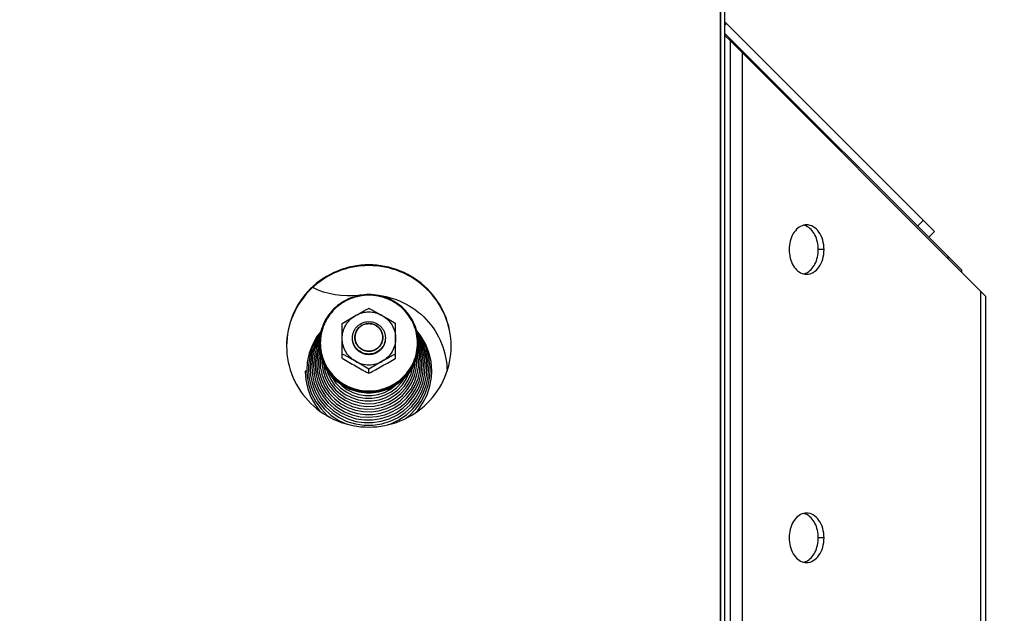
# Model space of a CAD drawing. Units: millimetres. Extents: x 0 to 7000, y 0 to 4950.
# Drawn here: x 4820 to 5060, y 3733 to 3878 of the extents above; entities that cross this region are included whole.
import ezdxf
from ezdxf.enums import TextEntityAlignment as Align

# ---------------------------------------------------------------- set-up
doc = ezdxf.new("R2010")
doc.units = ezdxf.units.MM
doc.header["$LTSCALE"] = 385
doc.layers.get('0').update_dxf_attribs({"linetype": 'CONTINUOUS'})
for name, color, linetype in [('DIN9021-M8-STAAL-ELVZTEKEN', 7, 'CONTINUOUS'), ('DIN931-M8X55-STAALTEKEN', 7, 'CONTINUOUS'), ('DIN934-M8-STAAL-ELVZTEKEN', 7, 'CONTINUOUS'), ('INFERNO-CORO-070-100-62-2DMAAT', 7, 'CONTINUOUS'), ('KONISCHE-VEERTEKEN', 7, 'CONTINUOUS'), ('PAN024TEKEN', 7, 'CONTINUOUS'), ('PAN037TEKEN', 7, 'CONTINUOUS'), ('PANCUB003-070TEKEN', 7, 'CONTINUOUS'), ('PANCUB004TEKEN', 7, 'CONTINUOUS'), ('PANCUB006TEKEN', 7, 'CONTINUOUS'), ('PANCUBMAG002TEKEN', 7, 'CONTINUOUS')]:
    doc.layers.add(name, color=color, linetype=linetype)
doc.styles.add('TEXTSTYLE_2', font='ar_wgl_b.ttf')
doc.dimstyles.new('DIMSTYLE_1', dxfattribs={"dimtxt": 50, "dimasz": 50, "dimexe": 0.6, "dimexo": 0.6, "dimgap": 0.75, "dimtad": 1, "dimdec": 0, "dimdsep": 46, "dimtxsty": 'TEXTSTYLE_2', "dimblk": '_FILLED', "dimblk1": '_FILLED', "dimblk2": '_FILLED', "dimcen": 0.09, "dimazin": 2, "dimtp": 0.5, "dimtm": 0.5, "dimtfac": 1, "dimtdec": 0, "dimtofl": 0, "dimtmove": 0, "dimatfit": 3, "dimldrblk": '_FILLED', "dimfxl": 0, "dimtolj": 1, "dimarcsym": 0})

# ---------------------------------------------------------------- blocks, each defined once
blk = doc.blocks.new('_FILLED')
at = {"color": 0, "linetype": 'ByBlock'}
blk.add_solid([(0, 0), (-1, 0.2), (-1, -0.2)], dxfattribs=at)
blk = doc.blocks.new('*D45')
at = {"layer": 'INFERNO-CORO-070-100-62-2DMAAT', "color": 1, "linetype": 'Continuous'}
for p, q in [((3900.48, 3820.45), (3900.48, 4060.12)), ((5073.79, 3601.79), (5073.79, 4060.12)), ((3900.48, 4050.12), (4487.14, 4050.12)), ((5073.79, 4050.12), (4487.14, 4050.12))]:
    blk.add_line(p, q, dxfattribs=at)
at = {"layer": 'INFERNO-CORO-070-100-62-2DMAAT', "color": 1, "linetype": 'Continuous', "xscale": 50, "yscale": 50, "zscale": 50, "rotation": 180}
blk.add_blockref('_FILLED', (3900.48, 4050.12), dxfattribs=at)
at = {"layer": 'INFERNO-CORO-070-100-62-2DMAAT', "color": 1, "linetype": 'Continuous', "xscale": 50, "yscale": 50, "zscale": 50}
blk.add_blockref('_FILLED', (5073.79, 4050.12), dxfattribs=at)
at = {"layer": 'INFERNO-CORO-070-100-62-2DMAAT', "color": 1, "linetype": 'Continuous', "style": 'TEXTSTYLE_2', "width": 0.988848}
blk.add_text('1173', height=50, dxfattribs=at).set_placement((4409.44, 4062.62), (4564.83, 4062.62), align=Align.FIT)

msp = doc.modelspace()

# ---------------------------------------------------------------- linework, layer by layer
at = {"layer": 'DIN9021-M8-STAAL-ELVZTEKEN', "color": 5, "linetype": 'Continuous'}
for centre, start, end in [((4904.942, 3799.039), 180, 181.36602), ((4905.648, 3799.039), 358.63398, 0)]:
    msp.add_arc(centre, 11.647, start, end, dxfattribs=at)
for points, knots in [([(4905.295, 3810.857), (4903.735, 3810.857), (4900.589, 3810.245), (4896.601, 3807.622), (4893.923, 3803.694), (4893.295, 3800.577), (4893.295, 3799.039)], [0, 0, 0, 0, 0.2517652, 0.5025003, 0.7517706, 1, 1, 1, 1]), ([(4905.295, 3810.695), (4903.761, 3810.695), (4900.667, 3810.093), (4896.745, 3807.515), (4894.113, 3803.646), (4893.187, 3799.074), (4894.113, 3794.501), (4896.745, 3790.633), (4900.667, 3788.055), (4903.761, 3787.453), (4905.295, 3787.453)], [0, 0, 0, 0, 0.1258826, 0.2512501, 0.3758853, 0.5, 0.6241147, 0.7487499, 0.8741174, 1, 1, 1, 1]), ([(4917.295, 3799.039), (4917.295, 3800.577), (4916.667, 3803.694), (4913.99, 3807.622), (4910.002, 3810.245), (4906.855, 3810.857), (4905.295, 3810.857)], [0, 0, 0, 0, 0.2482294, 0.4974997, 0.7482348, 1, 1, 1, 1]), ([(4905.295, 3787.453), (4906.829, 3787.453), (4909.923, 3788.055), (4913.845, 3790.633), (4916.478, 3794.501), (4917.403, 3799.074), (4916.478, 3803.646), (4913.845, 3807.515), (4909.923, 3810.093), (4906.829, 3810.695), (4905.295, 3810.695)], [0, 0, 0, 0, 0.1258826, 0.2512501, 0.3758853, 0.5, 0.6241147, 0.7487499, 0.8741174, 1, 1, 1, 1]), ([(4905.295, 3786.944), (4903.735, 3786.944), (4900.589, 3787.555), (4896.601, 3790.179), (4893.923, 3794.107), (4893.295, 3797.223), (4893.295, 3798.761)], [0, 0, 0, 0, 0.2517652, 0.5025003, 0.7517706, 1, 1, 1, 1]), ([(4893.298, 3798.762), (4893.335, 3797.247), (4894.017, 3794.192), (4896.71, 3790.363), (4900.659, 3787.815), (4903.758, 3787.222), (4905.295, 3787.222)], [0, 0, 0, 0, 0.2482317, 0.4975245, 0.7482607, 1, 1, 1, 1]), ([(4905.295, 3787.222), (4906.832, 3787.222), (4909.931, 3787.815), (4913.881, 3790.363), (4916.573, 3794.192), (4917.256, 3797.247), (4917.292, 3798.762)], [0, 0, 0, 0, 0.2517393, 0.5024755, 0.7517683, 1, 1, 1, 1]), ([(4917.295, 3798.761), (4917.295, 3797.223), (4916.667, 3794.107), (4913.99, 3790.179), (4910.002, 3787.555), (4906.855, 3786.944), (4905.295, 3786.944)], [0, 0, 0, 0, 0.2482294, 0.4974997, 0.7482348, 1, 1, 1, 1])]:
    msp.add_open_spline(points, degree=3, knots=knots, dxfattribs=at)
at = {"layer": 'DIN931-M8X55-STAALTEKEN', "color": 5, "linetype": 'Continuous'}
for points, knots in [([(4901.295, 3800.359), (4901.295, 3800.616), (4901.347, 3801.133), (4901.576, 3801.877), (4901.949, 3802.563), (4902.615, 3803.362), (4903.727, 3804.095), (4904.775, 3804.298), (4905.295, 3804.298)], [0, 0, 0, 0, 0.1243548, 0.2488539, 0.3736189, 0.4987307, 0.7488514, 1, 1, 1, 1]), ([(4901.895, 3800.463), (4901.895, 3800.899), (4902.073, 3801.782), (4902.832, 3802.895), (4903.962, 3803.638), (4904.853, 3803.811), (4905.295, 3803.811)], [0, 0, 0, 0, 0.2482295, 0.4974999, 0.7482347, 1, 1, 1, 1]), ([(4905.295, 3804.298), (4905.815, 3804.298), (4906.864, 3804.095), (4907.975, 3803.362), (4908.642, 3802.563), (4909.014, 3801.877), (4909.243, 3801.133), (4909.295, 3800.616), (4909.295, 3800.359)], [0, 0, 0, 0, 0.2511486, 0.5012693, 0.6263811, 0.7511461, 0.8756452, 1, 1, 1, 1]), ([(4905.295, 3803.811), (4905.737, 3803.811), (4906.629, 3803.638), (4907.759, 3802.895), (4908.517, 3801.782), (4908.695, 3800.899), (4908.695, 3800.463)], [0, 0, 0, 0, 0.2517653, 0.5025001, 0.7517705, 1, 1, 1, 1]), ([(4905.295, 3796.42), (4904.775, 3796.42), (4903.727, 3796.623), (4902.615, 3797.356), (4901.949, 3798.155), (4901.576, 3798.841), (4901.347, 3799.585), (4901.295, 3800.101), (4901.295, 3800.359)], [0, 0, 0, 0, 0.2511486, 0.5012693, 0.6263811, 0.7511461, 0.8756452, 1, 1, 1, 1]), ([(4905.295, 3797.115), (4904.853, 3797.115), (4903.962, 3797.288), (4902.832, 3798.031), (4902.073, 3799.144), (4901.895, 3800.027), (4901.895, 3800.463)], [0, 0, 0, 0, 0.2517653, 0.5025001, 0.7517705, 1, 1, 1, 1]), ([(4908.695, 3800.463), (4908.695, 3800.027), (4908.517, 3799.144), (4907.759, 3798.031), (4906.629, 3797.288), (4905.737, 3797.115), (4905.295, 3797.115)], [0, 0, 0, 0, 0.2482295, 0.4974999, 0.7482347, 1, 1, 1, 1]), ([(4909.295, 3800.359), (4909.295, 3800.101), (4909.243, 3799.585), (4909.014, 3798.841), (4908.642, 3798.155), (4907.975, 3797.356), (4906.864, 3796.623), (4905.815, 3796.42), (4905.295, 3796.42)], [0, 0, 0, 0, 0.1243548, 0.2488539, 0.3736189, 0.4987307, 0.7488514, 1, 1, 1, 1])]:
    msp.add_open_spline(points, degree=3, knots=knots, dxfattribs=at)
at = {"layer": 'DIN931-M8X55-STAALTEKEN', "color": 1, "linetype": 'Continuous'}
for points in [[(4905.295, 3803.811), (4905.24, 3803.806), (4905.13, 3803.796), (4904.992, 3803.782), (4904.882, 3803.772), (4904.814, 3803.765), (4904.759, 3803.76), (4904.717, 3803.756), (4904.683, 3803.752), (4904.659, 3803.75), (4904.645, 3803.749), (4904.635, 3803.748), (4904.625, 3803.745), (4904.612, 3803.741), (4904.588, 3803.734), (4904.555, 3803.724), (4904.516, 3803.712), (4904.463, 3803.697), (4904.397, 3803.677), (4904.317, 3803.653), (4904.238, 3803.63), (4904.172, 3803.61), (4904.119, 3803.594), (4904.079, 3803.582), (4904.046, 3803.573), (4904.023, 3803.566), (4904.009, 3803.562), (4903.999, 3803.559), (4903.99, 3803.554), (4903.978, 3803.548), (4903.957, 3803.536), (4903.926, 3803.521), (4903.89, 3803.501), (4903.841, 3803.476), (4903.78, 3803.444), (4903.707, 3803.405), (4903.633, 3803.367), (4903.572, 3803.335), (4903.523, 3803.31), (4903.487, 3803.29), (4903.456, 3803.274), (4903.435, 3803.263), (4903.423, 3803.257), (4903.413, 3803.253), (4903.406, 3803.245), (4903.395, 3803.237), (4903.376, 3803.221), (4903.348, 3803.199), (4903.316, 3803.173), (4903.272, 3803.138), (4903.218, 3803.094), (4903.152, 3803.041), (4903.087, 3802.989), (4903.033, 3802.945), (4902.989, 3802.91), (4902.956, 3802.883), (4902.929, 3802.861), (4902.91, 3802.846), (4902.899, 3802.837), (4902.891, 3802.831), (4902.885, 3802.823), (4902.876, 3802.812), (4902.86, 3802.794), (4902.838, 3802.768), (4902.812, 3802.736), (4902.777, 3802.694), (4902.733, 3802.641), (4902.68, 3802.578), (4902.628, 3802.515), (4902.584, 3802.463), (4902.549, 3802.42), (4902.522, 3802.389), (4902.501, 3802.363), (4902.485, 3802.344), (4902.477, 3802.334), (4902.469, 3802.326), (4902.465, 3802.317), (4902.458, 3802.305), (4902.447, 3802.284), (4902.431, 3802.254), (4902.411, 3802.218), (4902.385, 3802.17), (4902.352, 3802.11), (4902.313, 3802.038), (4902.274, 3801.966), (4902.241, 3801.906), (4902.215, 3801.858), (4902.195, 3801.822), (4902.179, 3801.792), (4902.168, 3801.771), (4902.161, 3801.759), (4902.156, 3801.75), (4902.153, 3801.74), (4902.149, 3801.727), (4902.142, 3801.704), (4902.132, 3801.672), (4902.12, 3801.633), (4902.104, 3801.581), (4902.083, 3801.516), (4902.059, 3801.437), (4902.035, 3801.359), (4902.015, 3801.294), (4901.999, 3801.242), (4901.986, 3801.203), (4901.976, 3801.171), (4901.969, 3801.148), (4901.965, 3801.135), (4901.962, 3801.125), (4901.961, 3801.115), (4901.96, 3801.101), (4901.957, 3801.077), (4901.954, 3801.042), (4901.95, 3801.001), (4901.944, 3800.946), (4901.937, 3800.877), (4901.926, 3800.766), (4901.912, 3800.629), (4901.901, 3800.518), (4901.895, 3800.463)], [(4908.695, 3800.463), (4908.69, 3800.517), (4908.679, 3800.626), (4908.665, 3800.761), (4908.655, 3800.87), (4908.648, 3800.937), (4908.643, 3800.992), (4908.639, 3801.032), (4908.635, 3801.066), (4908.633, 3801.09), (4908.631, 3801.103), (4908.631, 3801.114), (4908.627, 3801.123), (4908.623, 3801.136), (4908.616, 3801.159), (4908.606, 3801.192), (4908.594, 3801.231), (4908.578, 3801.283), (4908.558, 3801.348), (4908.534, 3801.426), (4908.511, 3801.504), (4908.491, 3801.57), (4908.475, 3801.622), (4908.463, 3801.661), (4908.453, 3801.693), (4908.446, 3801.716), (4908.441, 3801.729), (4908.439, 3801.739), (4908.434, 3801.748), (4908.427, 3801.76), (4908.416, 3801.781), (4908.4, 3801.811), (4908.38, 3801.847), (4908.354, 3801.895), (4908.322, 3801.955), (4908.283, 3802.028), (4908.244, 3802.1), (4908.211, 3802.16), (4908.185, 3802.208), (4908.166, 3802.244), (4908.15, 3802.274), (4908.139, 3802.295), (4908.132, 3802.307), (4908.128, 3802.316), (4908.12, 3802.324), (4908.112, 3802.335), (4908.096, 3802.354), (4908.074, 3802.38), (4908.047, 3802.413), (4908.011, 3802.455), (4907.967, 3802.509), (4907.913, 3802.573), (4907.86, 3802.638), (4907.815, 3802.691), (4907.78, 3802.734), (4907.753, 3802.766), (4907.73, 3802.793), (4907.715, 3802.812), (4907.706, 3802.823), (4907.7, 3802.831), (4907.691, 3802.837), (4907.681, 3802.846), (4907.662, 3802.861), (4907.635, 3802.883), (4907.603, 3802.909), (4907.56, 3802.943), (4907.507, 3802.986), (4907.443, 3803.038), (4907.379, 3803.09), (4907.325, 3803.133), (4907.283, 3803.168), (4907.251, 3803.194), (4907.224, 3803.215), (4907.205, 3803.231), (4907.194, 3803.239), (4907.187, 3803.246), (4907.177, 3803.25), (4907.165, 3803.257), (4907.144, 3803.268), (4907.113, 3803.284), (4907.077, 3803.303), (4907.028, 3803.329), (4906.967, 3803.361), (4906.894, 3803.4), (4906.821, 3803.439), (4906.76, 3803.471), (4906.711, 3803.496), (4906.675, 3803.516), (4906.644, 3803.532), (4906.623, 3803.543), (4906.611, 3803.549), (4906.602, 3803.555), (4906.592, 3803.557), (4906.579, 3803.561), (4906.555, 3803.568), (4906.522, 3803.578), (4906.483, 3803.59), (4906.43, 3803.606), (4906.364, 3803.626), (4906.284, 3803.65), (4906.205, 3803.674), (4906.139, 3803.694), (4906.086, 3803.71), (4906.047, 3803.722), (4906.013, 3803.731), (4905.99, 3803.739), (4905.977, 3803.742), (4905.967, 3803.746), (4905.957, 3803.746), (4905.943, 3803.748), (4905.918, 3803.75), (4905.883, 3803.754), (4905.841, 3803.758), (4905.785, 3803.763), (4905.715, 3803.77), (4905.603, 3803.781), (4905.463, 3803.795), (4905.351, 3803.806), (4905.295, 3803.811)], [(4901.895, 3800.463), (4901.901, 3800.409), (4901.911, 3800.301), (4901.925, 3800.165), (4901.936, 3800.057), (4901.942, 3799.989), (4901.948, 3799.935), (4901.952, 3799.894), (4901.955, 3799.86), (4901.957, 3799.836), (4901.959, 3799.823), (4901.959, 3799.813), (4901.963, 3799.803), (4901.967, 3799.79), (4901.974, 3799.767), (4901.984, 3799.735), (4901.996, 3799.695), (4902.012, 3799.643), (4902.032, 3799.578), (4902.056, 3799.5), (4902.08, 3799.422), (4902.1, 3799.357), (4902.116, 3799.304), (4902.128, 3799.265), (4902.138, 3799.233), (4902.145, 3799.21), (4902.149, 3799.197), (4902.151, 3799.187), (4902.157, 3799.178), (4902.163, 3799.166), (4902.174, 3799.145), (4902.191, 3799.115), (4902.21, 3799.079), (4902.236, 3799.031), (4902.269, 3798.971), (4902.307, 3798.899), (4902.346, 3798.827), (4902.379, 3798.766), (4902.405, 3798.718), (4902.424, 3798.682), (4902.441, 3798.652), (4902.452, 3798.631), (4902.458, 3798.619), (4902.463, 3798.61), (4902.47, 3798.602), (4902.479, 3798.591), (4902.494, 3798.573), (4902.517, 3798.546), (4902.543, 3798.514), (4902.579, 3798.471), (4902.624, 3798.417), (4902.677, 3798.353), (4902.731, 3798.289), (4902.775, 3798.235), (4902.811, 3798.192), (4902.837, 3798.16), (4902.86, 3798.133), (4902.875, 3798.114), (4902.884, 3798.104), (4902.891, 3798.095), (4902.899, 3798.089), (4902.91, 3798.08), (4902.928, 3798.065), (4902.955, 3798.044), (4902.987, 3798.018), (4903.03, 3797.983), (4903.083, 3797.94), (4903.147, 3797.888), (4903.211, 3797.836), (4903.265, 3797.793), (4903.308, 3797.758), (4903.34, 3797.733), (4903.366, 3797.711), (4903.385, 3797.696), (4903.396, 3797.687), (4903.403, 3797.68), (4903.413, 3797.676), (4903.425, 3797.669), (4903.446, 3797.658), (4903.477, 3797.642), (4903.513, 3797.623), (4903.562, 3797.597), (4903.623, 3797.565), (4903.696, 3797.526), (4903.769, 3797.488), (4903.83, 3797.456), (4903.879, 3797.43), (4903.915, 3797.41), (4903.946, 3797.394), (4903.967, 3797.383), (4903.979, 3797.377), (4903.988, 3797.371), (4903.999, 3797.369), (4904.012, 3797.365), (4904.035, 3797.358), (4904.068, 3797.348), (4904.108, 3797.336), (4904.16, 3797.32), (4904.227, 3797.3), (4904.306, 3797.276), (4904.385, 3797.252), (4904.451, 3797.233), (4904.504, 3797.217), (4904.544, 3797.205), (4904.577, 3797.195), (4904.6, 3797.188), (4904.613, 3797.184), (4904.623, 3797.18), (4904.634, 3797.18), (4904.648, 3797.178), (4904.672, 3797.176), (4904.707, 3797.173), (4904.749, 3797.168), (4904.805, 3797.163), (4904.875, 3797.156), (4904.987, 3797.145), (4905.127, 3797.131), (4905.239, 3797.12), (4905.295, 3797.115)], [(4905.295, 3797.115), (4905.35, 3797.12), (4905.46, 3797.131), (4905.598, 3797.144), (4905.708, 3797.155), (4905.777, 3797.161), (4905.832, 3797.167), (4905.873, 3797.171), (4905.907, 3797.174), (4905.931, 3797.176), (4905.945, 3797.178), (4905.956, 3797.178), (4905.965, 3797.182), (4905.979, 3797.185), (4906.002, 3797.192), (4906.035, 3797.202), (4906.075, 3797.214), (4906.128, 3797.23), (4906.194, 3797.249), (4906.273, 3797.273), (4906.353, 3797.297), (4906.419, 3797.316), (4906.472, 3797.332), (4906.511, 3797.344), (4906.544, 3797.354), (4906.568, 3797.36), (4906.581, 3797.365), (4906.591, 3797.367), (4906.6, 3797.372), (4906.612, 3797.379), (4906.633, 3797.39), (4906.664, 3797.406), (4906.701, 3797.425), (4906.749, 3797.451), (4906.81, 3797.482), (4906.884, 3797.521), (4906.957, 3797.559), (4907.018, 3797.591), (4907.067, 3797.617), (4907.103, 3797.636), (4907.134, 3797.652), (4907.155, 3797.663), (4907.167, 3797.67), (4907.177, 3797.674), (4907.185, 3797.681), (4907.196, 3797.69), (4907.215, 3797.705), (4907.242, 3797.727), (4907.275, 3797.753), (4907.318, 3797.788), (4907.373, 3797.832), (4907.438, 3797.885), (4907.503, 3797.938), (4907.558, 3797.981), (4907.601, 3798.017), (4907.634, 3798.043), (4907.661, 3798.065), (4907.68, 3798.08), (4907.691, 3798.089), (4907.7, 3798.095), (4907.706, 3798.103), (4907.715, 3798.114), (4907.73, 3798.132), (4907.752, 3798.159), (4907.778, 3798.19), (4907.813, 3798.232), (4907.857, 3798.285), (4907.91, 3798.348), (4907.963, 3798.411), (4908.006, 3798.464), (4908.042, 3798.506), (4908.068, 3798.537), (4908.09, 3798.564), (4908.105, 3798.582), (4908.114, 3798.593), (4908.121, 3798.6), (4908.125, 3798.61), (4908.132, 3798.621), (4908.143, 3798.642), (4908.16, 3798.672), (4908.179, 3798.708), (4908.205, 3798.756), (4908.238, 3798.816), (4908.277, 3798.888), (4908.316, 3798.96), (4908.349, 3799.02), (4908.375, 3799.068), (4908.395, 3799.104), (4908.411, 3799.134), (4908.423, 3799.155), (4908.429, 3799.167), (4908.435, 3799.176), (4908.437, 3799.186), (4908.441, 3799.199), (4908.448, 3799.222), (4908.458, 3799.254), (4908.47, 3799.294), (4908.487, 3799.346), (4908.507, 3799.411), (4908.531, 3799.489), (4908.555, 3799.567), (4908.576, 3799.632), (4908.592, 3799.684), (4908.604, 3799.723), (4908.614, 3799.756), (4908.621, 3799.779), (4908.625, 3799.792), (4908.629, 3799.801), (4908.629, 3799.812), (4908.631, 3799.825), (4908.633, 3799.85), (4908.636, 3799.884), (4908.641, 3799.925), (4908.646, 3799.981), (4908.653, 3800.049), (4908.664, 3800.16), (4908.678, 3800.298), (4908.69, 3800.408), (4908.695, 3800.463)]]:
    msp.add_open_spline(points, degree=3, knots=[0, 0, 0, 0, 0.03125, 0.0625, 0.078125, 0.09375, 0.1015625, 0.109375, 0.1171875, 0.1210938, 0.1230469, 0.125, 0.1269531, 0.1289062, 0.1328125, 0.140625, 0.1484375, 0.15625, 0.171875, 0.1875, 0.203125, 0.21875, 0.2265625, 0.234375, 0.2421875, 0.2460938, 0.2480469, 0.25, 0.2519531, 0.2539062, 0.2578125, 0.265625, 0.2734375, 0.28125, 0.296875, 0.3125, 0.328125, 0.34375, 0.3515625, 0.359375, 0.3671875, 0.3710938, 0.3730469, 0.375, 0.3769531, 0.3789062, 0.3828125, 0.390625, 0.3984375, 0.40625, 0.421875, 0.4375, 0.453125, 0.46875, 0.4765625, 0.484375, 0.4921875, 0.4960938, 0.4980469, 0.5, 0.5019531, 0.5039062, 0.5078125, 0.515625, 0.5234375, 0.53125, 0.546875, 0.5625, 0.578125, 0.59375, 0.6015625, 0.609375, 0.6171875, 0.6210938, 0.6230469, 0.625, 0.6269531, 0.6289062, 0.6328125, 0.640625, 0.6484375, 0.65625, 0.671875, 0.6875, 0.703125, 0.71875, 0.7265625, 0.734375, 0.7421875, 0.7460938, 0.7480469, 0.75, 0.7519531, 0.7539062, 0.7578125, 0.765625, 0.7734375, 0.78125, 0.796875, 0.8125, 0.828125, 0.84375, 0.8515625, 0.859375, 0.8671875, 0.8710938, 0.8730469, 0.875, 0.8769531, 0.8789062, 0.8828125, 0.890625, 0.8984375, 0.90625, 0.921875, 0.9375, 0.96875, 1, 1, 1, 1], dxfattribs=at)
at = {"layer": 'DIN934-M8-STAAL-ELVZTEKEN', "color": 5, "linetype": 'Continuous'}
for p, q in [((4898.795, 3795.448), (4898.795, 3803.829)), ((4911.795, 3795.448), (4911.795, 3803.829)), ((4905.295, 3791.752), (4905.295, 3792.742))]:
    msp.add_line(p, q, dxfattribs=at)
for points, knots in [([(4898.795, 3803.829), (4899.317, 3804.175), (4900.402, 3804.813), (4901.496, 3805.434), (4902.045, 3805.746)], [0, 0, 0, 0, 0.4977648, 1, 1, 1, 1]), ([(4898.795, 3800.203), (4898.795, 3800.76), (4898.945, 3801.881), (4899.603, 3803.443), (4900.648, 3804.783), (4901.556, 3805.468), (4902.045, 3805.746)], [0, 0, 0, 0, 0.2489447, 0.4983894, 0.7486978, 1, 1, 1, 1]), ([(4902.045, 3805.746), (4902.593, 3806.058), (4903.41, 3806.525), (4904.492, 3807.121), (4905.03, 3807.399), (4905.295, 3807.525)], [0, 0, 0, 0, 0.5103982, 0.76204, 1, 1, 1, 1]), ([(4908.545, 3805.746), (4908.055, 3806.025), (4906.995, 3806.458), (4905.295, 3806.677), (4903.596, 3806.458), (4902.536, 3806.025), (4902.045, 3805.746)], [0, 0, 0, 0, 0.2497552, 0.5, 0.7502448, 1, 1, 1, 1]), ([(4905.295, 3807.525), (4905.561, 3807.399), (4906.098, 3807.121), (4907.18, 3806.525), (4907.997, 3806.058), (4908.545, 3805.746)], [0, 0, 0, 0, 0.2379601, 0.4896019, 1, 1, 1, 1]), ([(4908.545, 3805.746), (4909.094, 3805.434), (4910.188, 3804.813), (4911.273, 3804.175), (4911.795, 3803.829)], [0, 0, 0, 0, 0.5022343, 1, 1, 1, 1]), ([(4908.545, 3805.746), (4909.034, 3805.468), (4909.942, 3804.783), (4910.987, 3803.443), (4911.645, 3801.881), (4911.795, 3800.76), (4911.795, 3800.203)], [0, 0, 0, 0, 0.2513022, 0.5016106, 0.7510553, 1, 1, 1, 1]), ([(4902.045, 3794.659), (4901.556, 3794.937), (4900.648, 3795.622), (4899.603, 3796.963), (4898.945, 3798.524), (4898.795, 3799.645), (4898.795, 3800.203)], [0, 0, 0, 0, 0.2513022, 0.5016106, 0.7510553, 1, 1, 1, 1]), ([(4911.795, 3800.203), (4911.795, 3799.645), (4911.645, 3798.524), (4910.987, 3796.963), (4909.942, 3795.622), (4909.034, 3794.937), (4908.545, 3794.659)], [0, 0, 0, 0, 0.2489447, 0.4983894, 0.7486978, 1, 1, 1, 1]), ([(4902.045, 3794.659), (4901.497, 3794.971), (4900.68, 3795.438), (4899.598, 3796.033), (4899.061, 3796.312), (4898.795, 3796.437)], [0, 0, 0, 0, 0.5103272, 0.7619747, 1, 1, 1, 1]), ([(4911.795, 3796.437), (4911.529, 3796.312), (4910.992, 3796.033), (4909.91, 3795.438), (4909.093, 3794.971), (4908.545, 3794.659)], [0, 0, 0, 0, 0.2380238, 0.4896719, 1, 1, 1, 1]), ([(4898.795, 3795.448), (4899.317, 3795.102), (4900.402, 3794.463), (4901.496, 3793.843), (4902.045, 3793.53)], [0, 0, 0, 0, 0.4977635, 1, 1, 1, 1]), ([(4902.045, 3794.659), (4902.536, 3794.38), (4903.596, 3793.948), (4905.295, 3793.728), (4906.995, 3793.948), (4908.055, 3794.38), (4908.545, 3794.659)], [0, 0, 0, 0, 0.2497552, 0.5, 0.7502448, 1, 1, 1, 1]), ([(4905.295, 3792.742), (4904.773, 3793.088), (4903.688, 3793.726), (4902.594, 3794.347), (4902.045, 3794.659)], [0, 0, 0, 0, 0.497695, 1, 1, 1, 1]), ([(4902.045, 3793.53), (4902.593, 3793.219), (4903.41, 3792.752), (4904.492, 3792.156), (4905.03, 3791.878), (4905.295, 3791.752)], [0, 0, 0, 0, 0.5103908, 0.7620311, 1, 1, 1, 1]), ([(4908.545, 3794.659), (4907.996, 3794.347), (4906.902, 3793.726), (4905.817, 3793.088), (4905.295, 3792.742)], [0, 0, 0, 0, 0.5023051, 1, 1, 1, 1]), ([(4905.295, 3791.752), (4905.561, 3791.878), (4906.098, 3792.156), (4907.18, 3792.752), (4907.997, 3793.219), (4908.545, 3793.53)], [0, 0, 0, 0, 0.2379692, 0.4896094, 1, 1, 1, 1]), ([(4908.545, 3793.53), (4909.094, 3793.843), (4910.188, 3794.463), (4911.273, 3795.102), (4911.795, 3795.448)], [0, 0, 0, 0, 0.5022357, 1, 1, 1, 1])]:
    msp.add_open_spline(points, degree=3, knots=knots, dxfattribs=at)
at = {"layer": 'DIN934-M8-STAAL-ELVZTEKEN', "color": 1, "linetype": 'Continuous'}
for points in [[(4905.295, 3796.263), (4905.23, 3796.27), (4905.133, 3796.279), (4905.004, 3796.292), (4904.907, 3796.301), (4904.81, 3796.31), (4904.729, 3796.318), (4904.664, 3796.324), (4904.615, 3796.329), (4904.575, 3796.333), (4904.547, 3796.336), (4904.53, 3796.337), (4904.518, 3796.338), (4904.507, 3796.342), (4904.491, 3796.346), (4904.464, 3796.355), (4904.425, 3796.366), (4904.378, 3796.38), (4904.316, 3796.399), (4904.238, 3796.422), (4904.145, 3796.45), (4904.051, 3796.477), (4903.973, 3796.5), (4903.911, 3796.519), (4903.864, 3796.533), (4903.825, 3796.545), (4903.798, 3796.552), (4903.783, 3796.557), (4903.771, 3796.56), (4903.76, 3796.566), (4903.746, 3796.574), (4903.721, 3796.587), (4903.685, 3796.606), (4903.642, 3796.628), (4903.584, 3796.658), (4903.512, 3796.696), (4903.426, 3796.741), (4903.34, 3796.786), (4903.268, 3796.824), (4903.211, 3796.854), (4903.168, 3796.876), (4903.132, 3796.895), (4903.107, 3796.908), (4903.092, 3796.916), (4903.081, 3796.921), (4903.072, 3796.929), (4903.059, 3796.94), (4903.037, 3796.958), (4903.005, 3796.984), (4902.966, 3797.015), (4902.915, 3797.056), (4902.851, 3797.107), (4902.774, 3797.169), (4902.697, 3797.231), (4902.633, 3797.283), (4902.582, 3797.324), (4902.544, 3797.355), (4902.512, 3797.381), (4902.489, 3797.399), (4902.476, 3797.41), (4902.466, 3797.417), (4902.459, 3797.427), (4902.449, 3797.439), (4902.431, 3797.461), (4902.405, 3797.491), (4902.374, 3797.529), (4902.333, 3797.578), (4902.281, 3797.64), (4902.219, 3797.714), (4902.157, 3797.789), (4902.105, 3797.85), (4902.064, 3797.9), (4902.033, 3797.937), (4902.007, 3797.968), (4901.989, 3797.99), (4901.979, 3798.002), (4901.971, 3798.011), (4901.966, 3798.022), (4901.958, 3798.036), (4901.944, 3798.061), (4901.925, 3798.096), (4901.902, 3798.138), (4901.871, 3798.195), (4901.833, 3798.265), (4901.787, 3798.35), (4901.741, 3798.435), (4901.702, 3798.505), (4901.671, 3798.562), (4901.648, 3798.604), (4901.629, 3798.639), (4901.616, 3798.664), (4901.608, 3798.678), (4901.602, 3798.689), (4901.599, 3798.7), (4901.594, 3798.716), (4901.586, 3798.742), (4901.574, 3798.781), (4901.56, 3798.827), (4901.54, 3798.888), (4901.517, 3798.965), (4901.488, 3799.056), (4901.46, 3799.148), (4901.436, 3799.225), (4901.417, 3799.286), (4901.403, 3799.332), (4901.391, 3799.37), (4901.382, 3799.397), (4901.378, 3799.413), (4901.373, 3799.424), (4901.373, 3799.436), (4901.371, 3799.452), (4901.368, 3799.481), (4901.364, 3799.521), (4901.359, 3799.57), (4901.353, 3799.635), (4901.344, 3799.716), (4901.335, 3799.813), (4901.325, 3799.911), (4901.312, 3800.04), (4901.302, 3800.138), (4901.295, 3800.203)], [(4909.295, 3800.203), (4909.289, 3800.139), (4909.279, 3800.043), (4909.267, 3799.916), (4909.257, 3799.82), (4909.248, 3799.724), (4909.24, 3799.645), (4909.233, 3799.581), (4909.229, 3799.533), (4909.224, 3799.493), (4909.222, 3799.465), (4909.22, 3799.45), (4909.22, 3799.437), (4909.215, 3799.426), (4909.211, 3799.411), (4909.202, 3799.384), (4909.191, 3799.346), (4909.177, 3799.3), (4909.158, 3799.238), (4909.134, 3799.162), (4909.106, 3799.07), (4909.078, 3798.978), (4909.054, 3798.901), (4909.036, 3798.84), (4909.022, 3798.794), (4909.01, 3798.755), (4909.002, 3798.728), (4908.997, 3798.713), (4908.994, 3798.701), (4908.987, 3798.691), (4908.98, 3798.677), (4908.967, 3798.652), (4908.948, 3798.617), (4908.925, 3798.574), (4908.894, 3798.518), (4908.856, 3798.447), (4908.81, 3798.362), (4908.764, 3798.277), (4908.726, 3798.207), (4908.696, 3798.15), (4908.673, 3798.108), (4908.653, 3798.072), (4908.64, 3798.047), (4908.632, 3798.033), (4908.627, 3798.022), (4908.619, 3798.013), (4908.609, 3798.001), (4908.59, 3797.979), (4908.564, 3797.947), (4908.532, 3797.909), (4908.491, 3797.859), (4908.438, 3797.796), (4908.375, 3797.72), (4908.312, 3797.644), (4908.26, 3797.581), (4908.218, 3797.531), (4908.186, 3797.493), (4908.16, 3797.461), (4908.142, 3797.439), (4908.131, 3797.427), (4908.124, 3797.417), (4908.114, 3797.41), (4908.102, 3797.399), (4908.08, 3797.382), (4908.048, 3797.356), (4908.01, 3797.326), (4907.96, 3797.285), (4907.897, 3797.234), (4907.822, 3797.173), (4907.747, 3797.112), (4907.684, 3797.061), (4907.633, 3797.021), (4907.596, 3796.99), (4907.564, 3796.965), (4907.542, 3796.947), (4907.53, 3796.937), (4907.521, 3796.929), (4907.509, 3796.924), (4907.495, 3796.916), (4907.47, 3796.903), (4907.434, 3796.884), (4907.391, 3796.861), (4907.334, 3796.831), (4907.262, 3796.793), (4907.176, 3796.748), (4907.09, 3796.702), (4907.019, 3796.664), (4906.961, 3796.634), (4906.918, 3796.611), (4906.882, 3796.592), (4906.857, 3796.579), (4906.843, 3796.572), (4906.833, 3796.565), (4906.821, 3796.563), (4906.805, 3796.558), (4906.778, 3796.55), (4906.739, 3796.538), (4906.692, 3796.524), (4906.63, 3796.505), (4906.552, 3796.482), (4906.459, 3796.454), (4906.366, 3796.425), (4906.288, 3796.402), (4906.226, 3796.383), (4906.179, 3796.369), (4906.14, 3796.358), (4906.113, 3796.349), (4906.097, 3796.345), (4906.086, 3796.34), (4906.073, 3796.34), (4906.057, 3796.338), (4906.028, 3796.336), (4905.987, 3796.331), (4905.938, 3796.327), (4905.872, 3796.32), (4905.789, 3796.312), (4905.69, 3796.302), (4905.592, 3796.293), (4905.46, 3796.28), (4905.361, 3796.27), (4905.295, 3796.263)]]:
    msp.add_open_spline(points, degree=3, knots=[0, 0, 0, 0, 0.03125, 0.046875, 0.0625, 0.078125, 0.09375, 0.1015625, 0.109375, 0.1171875, 0.1210938, 0.1230469, 0.125, 0.1269531, 0.1289062, 0.1328125, 0.140625, 0.1484375, 0.15625, 0.171875, 0.1875, 0.203125, 0.21875, 0.2265625, 0.234375, 0.2421875, 0.2460938, 0.2480469, 0.25, 0.2519531, 0.2539062, 0.2578125, 0.265625, 0.2734375, 0.28125, 0.296875, 0.3125, 0.328125, 0.34375, 0.3515625, 0.359375, 0.3671875, 0.3710938, 0.3730469, 0.375, 0.3769531, 0.3789062, 0.3828125, 0.390625, 0.3984375, 0.40625, 0.421875, 0.4375, 0.453125, 0.46875, 0.4765625, 0.484375, 0.4921875, 0.4960938, 0.4980469, 0.5, 0.5019531, 0.5039062, 0.5078125, 0.515625, 0.5234375, 0.53125, 0.546875, 0.5625, 0.578125, 0.59375, 0.6015625, 0.609375, 0.6171875, 0.6210938, 0.6230469, 0.625, 0.6269531, 0.6289062, 0.6328125, 0.640625, 0.6484375, 0.65625, 0.671875, 0.6875, 0.703125, 0.71875, 0.7265625, 0.734375, 0.7421875, 0.7460938, 0.7480469, 0.75, 0.7519531, 0.7539062, 0.7578125, 0.765625, 0.7734375, 0.78125, 0.796875, 0.8125, 0.828125, 0.84375, 0.8515625, 0.859375, 0.8671875, 0.8710938, 0.8730469, 0.875, 0.8769531, 0.8789062, 0.8828125, 0.890625, 0.8984375, 0.90625, 0.921875, 0.9375, 0.953125, 0.96875, 1, 1, 1, 1], dxfattribs=at)
at = {"layer": 'KONISCHE-VEERTEKEN', "color": 5, "linetype": 'Continuous'}
for p, q in [((4917.815, 3797.956), (4917.292, 3799.126)), ((4893.844, 3795.309), (4893.833, 3794.883)), ((4893.856, 3791.528), (4894.501, 3789.787)), ((4894.614, 3792.336), (4895.216, 3790.681)), ((4895.05, 3792.661), (4895.293, 3791.803)), ((4918.823, 3791.292), (4918.978, 3793.323)), ((4891.195, 3788.743), (4891.976, 3786.709)), ((4893.197, 3790.395), (4893.895, 3788.667)), ((4915.458, 3787.926), (4916.36, 3789.601)), ((4915.674, 3787.263), (4916.556, 3788.803))]:
    msp.add_line(p, q, dxfattribs=at)
for points in [[(4893.703, 3801.994), (4892.658, 3800.655), (4891.56, 3798.696), (4890.775, 3796.598), (4890.319, 3794.409), (4890.199, 3792.538)], [(4893.544, 3801.431), (4892.495, 3799.887), (4891.551, 3797.902), (4890.924, 3795.8), (4890.627, 3793.631), (4890.603, 3792.799)], [(4893.468, 3800.885), (4893.158, 3800.47), (4892.151, 3798.566), (4891.451, 3796.534), (4891.074, 3794.423), (4891.007, 3793.059)], [(4920.593, 3792.282), (4920.408, 3794.625), (4919.883, 3796.832), (4919.03, 3798.936), (4917.869, 3800.889), (4916.848, 3802.132)], [(4920.19, 3792.542), (4920.168, 3793.332), (4919.878, 3795.536), (4919.255, 3797.671), (4918.315, 3799.688), (4917.078, 3801.542), (4916.988, 3801.64)], [(4919.786, 3792.802), (4919.633, 3794.878), (4919.148, 3797.002), (4918.344, 3799.027), (4917.239, 3800.908), (4917.094, 3801.086)], [(4893.38, 3800.252), (4892.905, 3799.478), (4892.116, 3797.615), (4891.616, 3795.658), (4891.414, 3793.651), (4891.41, 3793.32)], [(4893.315, 3799.607), (4892.604, 3798.046), (4892.057, 3796.082), (4891.823, 3794.059), (4891.814, 3793.581)], [(4893.364, 3799.008), (4892.984, 3798.174), (4892.454, 3796.268), (4892.227, 3794.305), (4892.218, 3793.841)], [(4919.382, 3793.063), (4919.264, 3794.859), (4918.823, 3796.945), (4918.065, 3798.939), (4917.176, 3800.5)], [(4918.978, 3793.324), (4918.97, 3793.773), (4918.741, 3795.831), (4918.196, 3797.829), (4917.349, 3799.721), (4917.267, 3799.848)], [(4918.17, 3793.845), (4918.163, 3794.267), (4917.947, 3796.203), (4917.435, 3798.083), (4917.283, 3798.422)], [(4893.317, 3798.13), (4892.85, 3796.454), (4892.63, 3794.552), (4892.622, 3794.101)], [(4893.42, 3797.261), (4893.247, 3796.64), (4893.034, 3794.799), (4893.026, 3794.362)], [(4893.577, 3796.249), (4893.437, 3795.045), (4893.43, 3794.622)], [(4916.959, 3794.626), (4916.946, 3795.16), (4916.871, 3795.748)], [(4917.363, 3794.366), (4917.356, 3794.76), (4917.154, 3796.575), (4917.101, 3796.768)], [(4917.766, 3794.105), (4917.76, 3794.513), (4917.551, 3796.389), (4917.219, 3797.608)], [(4918.574, 3793.584), (4918.567, 3794.02), (4918.344, 3796.017), (4917.815, 3797.956)], [(4891.814, 3793.58), (4891.967, 3791.592), (4892.416, 3789.671)], [(4892.218, 3793.841), (4892.405, 3791.676), (4892.901, 3789.745)], [(4892.622, 3794.101), (4892.769, 3792.208), (4893.197, 3790.395)], [(4893.026, 3794.361), (4893.034, 3793.922), (4893.257, 3792.032), (4893.781, 3790.202)], [(4893.43, 3794.622), (4893.501, 3793.35), (4893.856, 3791.528)], [(4893.833, 3794.883), (4893.867, 3794.02), (4894.155, 3792.235), (4894.731, 3790.52)], [(4894.289, 3794.121), (4894.292, 3794.066), (4894.614, 3792.336)], [(4914.852, 3790.049), (4915.55, 3791.622), (4915.986, 3793.282), (4916, 3793.439)], [(4915.256, 3789.691), (4915.972, 3791.348), (4916.408, 3793.095), (4916.536, 3794.653)], [(4915.67, 3789.351), (4916.388, 3791.059), (4916.821, 3792.857), (4916.959, 3794.626)], [(4916.36, 3789.601), (4916.983, 3791.395), (4917.311, 3793.262), (4917.363, 3794.365)], [(4916.556, 3788.803), (4917.227, 3790.515), (4917.648, 3792.412), (4917.766, 3794.105)], [(4916.705, 3787.945), (4917.494, 3789.772), (4917.986, 3791.697), (4918.17, 3793.844)], [(4917.25, 3787.867), (4917.979, 3789.697), (4918.423, 3791.612), (4918.574, 3793.584)], [(4889.795, 3792.215), (4889.951, 3790.126), (4890.426, 3787.977), (4891.212, 3785.919), (4892.291, 3783.995), (4893.388, 3782.572)], [(4890.199, 3792.539), (4890.288, 3790.927), (4890.686, 3788.802), (4891.394, 3786.757), (4892.397, 3784.836), (4893.673, 3783.08), (4895.195, 3781.527), (4895.805, 3781.063)], [(4890.603, 3792.799), (4890.734, 3790.871), (4891.195, 3788.743)], [(4891.007, 3793.06), (4891.135, 3791.184), (4891.582, 3789.115), (4892.342, 3787.137)], [(4891.41, 3793.32), (4891.568, 3791.272), (4892.03, 3789.293)], [(4895.293, 3791.803), (4896.015, 3790.27), (4896.979, 3788.873), (4898.16, 3787.649), (4899.526, 3786.63), (4901.042, 3785.842), (4902.667, 3785.307), (4904.359, 3785.037), (4906.072, 3785.042), (4907.762, 3785.319), (4909.384, 3785.862), (4910.895, 3786.656), (4912.255, 3787.68), (4913.43, 3788.906), (4914.388, 3790.303)], [(4896.191, 3791.1), (4896.367, 3790.726), (4897.294, 3789.383), (4898.43, 3788.206), (4899.744, 3787.225), (4901.202, 3786.468), (4902.765, 3785.953), (4904.392, 3785.694), (4906.039, 3785.699), (4907.664, 3785.965), (4909.224, 3786.488), (4910.677, 3787.252), (4911.986, 3788.236), (4913.115, 3789.416), (4913.868, 3790.514)], [(4914.155, 3780.743), (4915.221, 3781.557), (4916.738, 3783.113), (4918.008, 3784.869), (4919.005, 3786.788), (4919.708, 3788.829), (4920.102, 3790.948), (4920.19, 3792.542)], [(4914.388, 3790.303), (4915.104, 3791.833), (4915.166, 3792.056)], [(4916.608, 3782.153), (4917.164, 3782.738), (4918.436, 3784.539), (4919.431, 3786.502), (4920.129, 3788.584), (4920.514, 3790.743), (4920.593, 3792.282)], [(4917.011, 3785.329), (4918.059, 3787.17), (4918.812, 3789.144), (4919.256, 3791.206), (4919.382, 3793.063)], [(4917.348, 3784.848), (4918.425, 3786.741), (4919.2, 3788.771), (4919.656, 3790.893), (4919.786, 3792.803)], [(4917.614, 3787.434), (4918.365, 3789.319), (4918.823, 3791.292)], [(4892.03, 3789.293), (4892.786, 3787.404), (4893.819, 3785.648), (4895.106, 3784.063), (4896.618, 3782.686), (4898.322, 3781.546), (4900.179, 3780.669), (4902.148, 3780.075), (4904.185, 3779.776), (4906.244, 3779.78), (4908.279, 3780.086), (4910.245, 3780.687), (4912.099, 3781.569), (4913.797, 3782.713), (4915.304, 3784.094), (4916.586, 3785.679), (4917.614, 3787.434)], [(4892.416, 3789.671), (4893.15, 3787.837), (4894.153, 3786.132), (4895.402, 3784.594), (4896.87, 3783.257), (4898.524, 3782.151), (4900.327, 3781.299), (4902.238, 3780.723), (4904.215, 3780.433), (4906.213, 3780.437), (4908.189, 3780.734), (4910.098, 3781.317), (4911.896, 3782.174), (4913.546, 3783.285), (4915.008, 3784.625), (4916.252, 3786.163), (4917.25, 3787.867)], [(4892.901, 3789.745), (4893.695, 3787.914), (4894.768, 3786.228), (4896.093, 3784.726), (4897.638, 3783.445), (4899.367, 3782.416), (4901.236, 3781.664), (4903.201, 3781.207), (4905.214, 3781.056), (4907.227, 3781.215), (4909.19, 3781.679), (4911.056, 3782.437), (4912.779, 3783.471), (4914.319, 3784.755), (4915.639, 3786.259), (4916.705, 3787.945)], [(4893.781, 3790.202), (4894.591, 3788.476), (4895.668, 3786.899), (4896.984, 3785.51), (4898.506, 3784.343), (4900.197, 3783.428), (4902.012, 3782.788), (4903.907, 3782.439), (4905.835, 3782.389), (4907.746, 3782.64), (4909.593, 3783.185), (4911.328, 3784.01), (4912.91, 3785.095), (4914.298, 3786.411), (4915.458, 3787.926)], [(4893.895, 3788.667), (4894.848, 3787.061), (4896.034, 3785.614), (4897.426, 3784.359), (4898.993, 3783.324), (4900.7, 3782.531), (4902.507, 3781.999), (4904.375, 3781.74), (4906.261, 3781.76), (4908.123, 3782.057), (4909.919, 3782.625), (4911.608, 3783.451), (4913.153, 3784.516), (4914.518, 3785.796), (4915.674, 3787.263)], [(4894.501, 3789.787), (4895.419, 3788.169), (4896.588, 3786.717), (4897.976, 3785.467), (4899.548, 3784.451), (4901.264, 3783.695), (4903.081, 3783.218), (4904.952, 3783.033), (4906.828, 3783.144), (4908.663, 3783.548), (4910.408, 3784.234), (4912.02, 3785.185), (4913.458, 3786.376), (4914.685, 3787.777), (4915.67, 3789.351)], [(4894.731, 3790.52), (4895.578, 3788.919), (4896.676, 3787.473), (4897.995, 3786.221), (4899.501, 3785.193), (4901.155, 3784.418), (4902.914, 3783.916), (4904.732, 3783.698), (4906.562, 3783.771), (4908.356, 3784.133), (4910.067, 3784.773), (4911.652, 3785.676), (4913.068, 3786.817), (4914.28, 3788.167), (4915.256, 3789.691)], [(4895.216, 3790.681), (4896.082, 3789.145), (4897.19, 3787.768), (4898.44, 3786.64)], [(4898.252, 3789.226), (4898.699, 3788.762), (4899.961, 3787.821), (4901.361, 3787.094), (4902.862, 3786.599), (4904.424, 3786.351), (4906.006, 3786.355), (4907.566, 3786.612), (4909.064, 3787.113), (4910.459, 3787.847), (4911.716, 3788.792), (4911.718, 3788.795)], [(4898.44, 3786.64), (4899.799, 3785.744), (4901.382, 3785.02), (4903.062, 3784.552), (4904.796, 3784.354), (4906.539, 3784.429), (4908.248, 3784.777), (4909.88, 3785.386), (4911.392, 3786.243), (4912.747, 3787.325), (4913.91, 3788.605), (4914.852, 3790.049)], [(4891.976, 3786.709), (4893.058, 3784.814), (4894.419, 3783.103), (4896.025, 3781.613), (4897.841, 3780.38), (4899.685, 3779.497)], [(4892.342, 3787.137), (4893.395, 3785.295), (4894.717, 3783.631), (4896.279, 3782.183), (4898.045, 3780.984), (4899.974, 3780.06), (4902.023, 3779.434), (4904.143, 3779.12), (4906.288, 3779.124), (4908.407, 3779.446), (4910.453, 3780.079), (4912.378, 3781.009), (4914.138, 3782.213), (4915.695, 3783.664), (4917.011, 3785.329)], [(4909.779, 3779.195), (4910.602, 3779.449), (4912.582, 3780.405), (4914.393, 3781.643), (4915.993, 3783.136), (4917.348, 3784.848)]]:
    msp.add_lwpolyline(points, dxfattribs=at)
msp.add_open_spline([(4890.212, 3792.3), (4890.112, 3792.297), (4889.975, 3792.286), (4889.845, 3792.256), (4889.795, 3792.229), (4889.795, 3792.215)], degree=3, knots=[0, 0, 0, 0, 0.6911861, 0.9010343, 1, 1, 1, 1], dxfattribs=at)
at = {"layer": 'PAN024TEKEN', "color": 5, "linetype": 'Continuous'}
for p, q in [((4990.793, 3874.76), (4990.693, 3874.86)), ((4993.104, 3872.448), (4991.793, 3873.76)), ((4993.104, 3661.792), (4993.104, 3872.448)), ((4993.104, 3872.448), (5055.104, 3810.448)), ((4995.933, 3869.62), (4995.933, 3661.792)), ((5015.861, 3821.792), (5014.447, 3821.792)), ((5053.933, 3661.792), (5053.933, 3811.62)), ((5055.104, 3810.448), (5055.104, 3661.792)), ((5015.861, 3751.792), (5014.447, 3751.792))]:
    msp.add_line(p, q, dxfattribs=at)
for centre, radius, start, end in [((5011.623, 3824.74), 3.052, 90.06917, 103.52356), ((5010.149, 3824.54), 3.259, 66.16162, 76.41886), ((5011.623, 3818.844), 3.052, 256.47644, 269.93083), ((5010.149, 3819.044), 3.259, 283.58114, 293.83838), ((5011.623, 3754.74), 3.052, 90.06917, 103.52356), ((5010.149, 3754.54), 3.259, 66.16162, 76.41886), ((5011.623, 3748.844), 3.052, 256.47644, 269.93083), ((5010.149, 3749.044), 3.259, 283.58114, 293.83838)]:
    msp.add_arc(centre, radius, start, end, dxfattribs=at)
for points, knots in [([(5010.909, 3827.707), (5010.403, 3827.585), (5009.388, 3827.045), (5008.261, 3825.651), (5007.54, 3823.835), (5007.376, 3822.484), (5007.376, 3821.792)], [0, 0, 0, 0, 0.2124038, 0.4513656, 0.7174959, 1, 1, 1, 1]), ([(5014.447, 3821.792), (5014.447, 3823.009), (5014.005, 3825.278), (5012.4, 3827.109), (5011.466, 3827.52)], [0, 0, 0, 0, 0.544008, 1, 1, 1, 1]), ([(5015.861, 3821.792), (5015.861, 3822.565), (5015.659, 3824.064), (5014.771, 3826.028), (5013.389, 3827.427), (5012.181, 3827.792), (5011.619, 3827.792)], [0, 0, 0, 0, 0.2879688, 0.5553443, 0.7905333, 1, 1, 1, 1]), ([(5007.376, 3821.792), (5007.376, 3821.099), (5007.54, 3819.748), (5008.261, 3817.932), (5009.388, 3816.539), (5010.403, 3815.998), (5010.909, 3815.876)], [0, 0, 0, 0, 0.2825041, 0.5486344, 0.7875962, 1, 1, 1, 1]), ([(5011.466, 3816.063), (5012.4, 3816.474), (5014.005, 3818.306), (5014.447, 3820.575), (5014.447, 3821.792)], [0, 0, 0, 0, 0.455992, 1, 1, 1, 1]), ([(5011.619, 3815.792), (5012.181, 3815.792), (5013.389, 3816.157), (5014.771, 3817.555), (5015.659, 3819.519), (5015.861, 3821.019), (5015.861, 3821.792)], [0, 0, 0, 0, 0.2094667, 0.4446557, 0.7120312, 1, 1, 1, 1]), ([(5010.909, 3757.707), (5010.403, 3757.585), (5009.388, 3757.045), (5008.261, 3755.651), (5007.54, 3753.835), (5007.376, 3752.484), (5007.376, 3751.792)], [0, 0, 0, 0, 0.2124038, 0.4513656, 0.7174959, 1, 1, 1, 1]), ([(5014.447, 3751.792), (5014.447, 3753.009), (5014.005, 3755.278), (5012.4, 3757.109), (5011.466, 3757.52)], [0, 0, 0, 0, 0.544008, 1, 1, 1, 1]), ([(5015.861, 3751.792), (5015.861, 3752.565), (5015.659, 3754.064), (5014.771, 3756.028), (5013.389, 3757.427), (5012.181, 3757.792), (5011.619, 3757.792)], [0, 0, 0, 0, 0.2879688, 0.5553443, 0.7905333, 1, 1, 1, 1]), ([(5007.376, 3751.792), (5007.376, 3751.099), (5007.54, 3749.748), (5008.261, 3747.932), (5009.388, 3746.539), (5010.403, 3745.998), (5010.909, 3745.876)], [0, 0, 0, 0, 0.2825041, 0.5486344, 0.7875962, 1, 1, 1, 1]), ([(5011.466, 3746.063), (5012.4, 3746.474), (5014.005, 3748.306), (5014.447, 3750.575), (5014.447, 3751.792)], [0, 0, 0, 0, 0.455992, 1, 1, 1, 1]), ([(5011.619, 3745.792), (5012.181, 3745.792), (5013.389, 3746.157), (5014.771, 3747.555), (5015.659, 3749.519), (5015.861, 3751.019), (5015.861, 3751.792)], [0, 0, 0, 0, 0.2094667, 0.4446557, 0.7120312, 1, 1, 1, 1])]:
    msp.add_open_spline(points, degree=3, knots=knots, dxfattribs=at)
at = {"layer": 'PAN037TEKEN', "color": 5, "linetype": 'Continuous'}
msp.add_line((4990.693, 3678.792), (4990.693, 3916.792), dxfattribs=at)
for centre, start, end in [((4904.667, 3798.379), 180.00001, 180.25687), ((4905.924, 3798.379), 359.74313, 359.99999)]:
    msp.add_arc(centre, 19.371, start, end, dxfattribs=at)
for points, knots in [([(4925.295, 3798.379), (4925.295, 3800.943), (4924.248, 3806.137), (4919.788, 3812.684), (4913.132, 3817.056), (4905.295, 3818.586), (4897.458, 3817.056), (4890.802, 3812.684), (4886.342, 3806.137), (4885.295, 3800.943), (4885.295, 3798.379)], [0, 0, 0, 0, 0.1241148, 0.2487499, 0.3741174, 0.5, 0.6258826, 0.7512501, 0.8758852, 1, 1, 1, 1]), ([(4925.294, 3798.379), (4925.272, 3800.928), (4924.19, 3806.084), (4919.72, 3812.569), (4913.088, 3816.894), (4905.295, 3818.407), (4897.502, 3816.894), (4890.87, 3812.569), (4886.4, 3806.084), (4885.319, 3800.928), (4885.296, 3798.379)], [0, 0, 0, 0, 0.1241157, 0.2487549, 0.3741224, 0.5, 0.6258776, 0.7512451, 0.8758843, 1, 1, 1, 1]), ([(4885.295, 3798.293), (4885.307, 3795.736), (4886.371, 3790.561), (4890.836, 3784.045), (4897.48, 3779.697), (4905.295, 3778.175), (4913.11, 3779.697), (4919.754, 3784.045), (4924.219, 3790.561), (4925.283, 3795.736), (4925.295, 3798.293)], [0, 0, 0, 0, 0.1241153, 0.2487524, 0.3741199, 0.5, 0.6258801, 0.7512476, 0.8758847, 1, 1, 1, 1])]:
    msp.add_open_spline(points, degree=3, knots=knots, dxfattribs=at)
at = {"layer": 'PANCUB003-070TEKEN', "color": 5, "linetype": 'Continuous'}
for p, q in [((4991.793, 3874.292), (5049.293, 3816.792)), ((4998.213, 3867.339), (4998.213, 3867.871)), ((5046.012, 3819.54), (5046.012, 3820.072)), ((5049.293, 3816.26), (5049.293, 3816.792))]:
    msp.add_line(p, q, dxfattribs=at)
at = {"layer": 'PANCUB004TEKEN', "color": 5, "linetype": 'Continuous'}
for p, q in [((4991.793, 3877.12), (4992.198, 3876.715)), ((4991.793, 3876.31), (4992.198, 3876.715)), ((4992.198, 3876.715), (5042.711, 3826.202)), ((5038.592, 3827.493), (5040.006, 3828.907)), ((5041.296, 3824.788), (5042.711, 3826.202))]:
    msp.add_line(p, q, dxfattribs=at)
at = {"layer": 'PANCUB006TEKEN', "color": 5, "linetype": 'Continuous'}
for p, q in [((4990.793, 3655.792), (4990.793, 3916.792)), ((4991.793, 3655.792), (4991.793, 3916.792))]:
    msp.add_line(p, q, dxfattribs=at)
at = {"layer": 'PANCUBMAG002TEKEN', "color": 5, "linetype": 'Continuous'}
msp.add_arc((4905.28, 3791.666), 19.172, 95.74849, 97.46346, dxfattribs=at)
msp.add_open_spline([(4902.789, 3810.676), (4899.054, 3810.187), (4895.011, 3810.866), (4891.645, 3812.558)], degree=3, dxfattribs=at)
msp.add_open_spline([(4906.891, 3810.773), (4911.44, 3810.397), (4920.554, 3806.164), (4924.261, 3796.784), (4924.294, 3792.266)], degree=3, knots=[0, 0, 0, 0, 0.502577, 1, 1, 1, 1], dxfattribs=at)

# ---------------------------------------------------------------- dimensions: what is measured, and where the dimension line sits
at = {"layer": 'INFERNO-CORO-070-100-62-2DMAAT', "color": 1, "linetype": 'Continuous'}
dim = msp.add_linear_dim(base=(5073.793, 4050.125), p1=(3900.482, 3819.848), p2=(5073.793, 3601.192), dimstyle='DIMSTYLE_1', dxfattribs=at)
dim.commit()
dim.dimension.update_dxf_attribs({"geometry": '*D45', "text_midpoint": (4488.315, 4050.125), "dimtype": 160})

doc.saveas('drawing.dxf')
